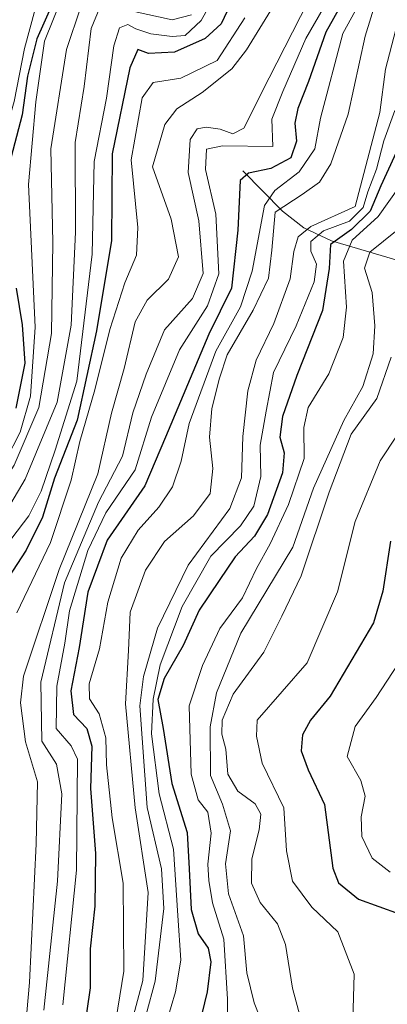
# Model space of a CAD drawing. Units: metres. Extents: x 630266 to 631984, y 4785203 to 4787550.
# Drawn here: x 631308 to 631369, y 4786584 to 4786748 of the extents above; entities that cross this region are included whole.
import ezdxf

# ---------------------------------------------------------------- set-up
doc = ezdxf.new("R2010")
doc.units = ezdxf.units.M
doc.header["$MEASUREMENT"] = 0
for name, color, linetype, lineweight in [('Corriente natural lineal', 142, 'Continuous', 13), ('Curva de nivel maestra', 36, 'Continuous', 30), ('Curva de nivel normal', 36, 'Continuous', 0)]:
    doc.layers.add(name, color=color, linetype=linetype, lineweight=lineweight)

# ---------------------------------------------------------------- blocks, each defined once
blk = doc.blocks.new('*U158')
at = {"layer": 'Curva de nivel normal', "color": 36, "linetype": 'Continuous', "lineweight": 0}
blk.add_polyline3d([(631361.13, 4786761.52, 860), (631349.39, 4786738.53, 860), (631345.19, 4786730.11, 860), (631343.38, 4786729.19, 860), (631341.27, 4786729.95, 860), (631338.91, 4786730.27, 860), (631337.42, 4786730, 860), (631336.27, 4786728.25, 860), (631335.89, 4786722.74, 860), (631337.68, 4786714.64, 860), (631338.42, 4786705.86, 860), (631336.62, 4786701.73, 860), (631331.96, 4786696.5, 860), (631328.91, 4786689.09, 860), (631326.7, 4786682.67, 860), (631324.99, 4786675.41, 860), (631320.99, 4786667.75, 860), (631315.32, 4786654.27, 860), (631311.34, 4786637.76, 860), (631311.52, 4786627.88, 860), (631313.96, 4786624.04, 860), (631314.88, 4786619.12, 860), (631314.12, 4786604.53, 860), (631311.86, 4786583.04, 860)], dxfattribs=at)

msp = doc.modelspace()

# ---------------------------------------------------------------- linework, layer by layer
at = {"layer": 'Corriente natural lineal', "color": 142, "linetype": 'Continuous', "lineweight": 13}
msp.add_polyline3d([(631345, 4786723, 849.53), (631351.62, 4786716.29, 837.85), (631355.19, 4786713.47, 834.85), (631359.8, 4786711.33, 826.57), (631371.49, 4786707.9, 806.67), (631377.54, 4786704.02, 801.79), (631385.21, 4786697.51, 795.19), (631393.78, 4786693.28, 789.17), (631399.83, 4786691.4, 784.5), (631403.67, 4786691, 781.7), (631452.92, 4786690.82, 747.85), (631455.59, 4786690.15, 745.99), (631459.66, 4786688.31, 743.46), (631463.58, 4786686.08, 741.74), (631469.72, 4786681.47, 738.35), (631471, 4786681, 737.63)], dxfattribs=at)
at = {"layer": 'Curva de nivel maestra', "color": 36, "linetype": 'Continuous', "lineweight": 30}
for points in [[(631364.24, 4786755.8, 850), (631358.87, 4786746.15, 850), (631355.95, 4786737.92, 850), (631354.18, 4786733.42, 850), (631353.71, 4786730.96, 850), (631353.96, 4786727.96, 850), (631353.03, 4786725.14, 850), (631349.69, 4786723.39, 850), (631345.96, 4786722.6, 850), (631344.57, 4786721.41, 850), (631344.17, 4786713.08, 850), (631343.15, 4786703.41, 850), (631339.34, 4786695.75, 850), (631336.69, 4786689.45, 850), (631332.15, 4786678.57, 850), (631328.68, 4786670.45, 850), (631322.44, 4786661.42, 850), (631319.2, 4786652.76, 850), (631317.78, 4786643.52, 850), (631316.36, 4786636.29, 850), (631316.82, 4786632.34, 850), (631319.03, 4786630.03, 850), (631319.89, 4786627.08, 850), (631319.62, 4786619.98, 850), (631320.45, 4786609.14, 850), (631320.34, 4786600.39, 850), (631319.59, 4786593.28, 850), (631319.58, 4786586.77, 850), (631318.48, 4786579.1, 850)], [(631344, 4786753.05, 875), (631341.39, 4786747.51, 875), (631338.73, 4786745.05, 875), (631333.63, 4786742.77, 875), (631329.31, 4786742.59, 875), (631327.54, 4786743.26, 875), (631326.18, 4786740.15, 875), (631323.25, 4786725.82, 875), (631323.16, 4786711.37, 875), (631320.66, 4786696.34, 875), (631317.4, 4786681.41, 875), (631313.64, 4786671.75, 875), (631311.65, 4786665.26, 875), (631308.94, 4786659.76, 875), (631304.29, 4786652.73, 875)], [(631313.25, 4786750.74, 900), (631310.72, 4786744.99, 900), (631309.16, 4786738.76, 900), (631308.25, 4786732.33, 900), (631306.1, 4786724.08, 900)], [(631371.5, 4786728.12, 825), (631368.05, 4786720.48, 825), (631366.22, 4786716.27, 825), (631363.16, 4786713.2, 825), (631359.66, 4786710.72, 825), (631359.41, 4786706.71, 825), (631358.28, 4786699.71, 825), (631354.02, 4786688.88, 825), (631351.64, 4786682.02, 825), (631351.19, 4786678.6, 825), (631351.94, 4786675.96, 825), (631351.63, 4786672.66, 825), (631349.12, 4786665.68, 825), (631346.96, 4786662.06, 825), (631343.73, 4786658.62, 825), (631341.07, 4786654.71, 825), (631337.73, 4786649.73, 825), (631335.07, 4786643.84, 825), (631331.92, 4786638.32, 825), (631330.88, 4786634.86, 825), (631331.75, 4786629.98, 825), (631333.19, 4786620.82, 825), (631335.74, 4786612.66, 825), (631336.09, 4786606.6, 825), (631336.41, 4786599.84, 825), (631337.58, 4786595.75, 825), (631339.26, 4786593.37, 825), (631339.71, 4786591.08, 825), (631339.06, 4786586.1, 825), (631336.99, 4786577.36, 825)], [(631307.27, 4786703.45, 900), (631308.26, 4786697.32, 900), (631308.68, 4786690.9, 900), (631307.22, 4786683.41, 900)], [(631369.65, 4786661.26, 800), (631368.35, 4786652.93, 800), (631366.78, 4786647.62, 800), (631359.58, 4786635.42, 800), (631356.31, 4786631.42, 800), (631354.96, 4786628.96, 800), (631354.76, 4786626.27, 800), (631355.9, 4786623.14, 800), (631358.61, 4786617.36, 800), (631360.02, 4786606.72, 800), (631360.97, 4786604.28, 800), (631364.32, 4786601.53, 800), (631371.07, 4786599.12, 800)]]:
    msp.add_polyline3d(points, dxfattribs=at)
at = {"layer": 'Curva de nivel normal', "color": 36, "linetype": 'Continuous', "lineweight": 0}
for points in [[(631344.07, 4786758.85, 880), (631338.07, 4786748.09, 880), (631335.44, 4786745.58, 880), (631333.23, 4786745.4, 880), (631329.7, 4786745.82, 880), (631327.21, 4786746.66, 880), (631325.87, 4786747.4, 880), (631324.45, 4786746.87, 880), (631323.55, 4786743.87, 880), (631322.29, 4786735.14, 880), (631320.27, 4786724.55, 880), (631319.9, 4786709.12, 880), (631317.36, 4786687.91, 880), (631313.76, 4786676.4, 880), (631311.4, 4786669.59, 880), (631309.37, 4786665.48, 880), (631306.52, 4786661.77, 880)], [(631354.24, 4786757.26, 865), (631345.66, 4786743.18, 865), (631343.21, 4786739.99, 865), (631338.26, 4786736.08, 865), (631334.01, 4786733.35, 865), (631332.03, 4786730.71, 865), (631329.96, 4786723.64, 865), (631333.07, 4786714.93, 865), (631334.28, 4786708.66, 865), (631332.64, 4786704.94, 865), (631329.07, 4786701.41, 865), (631327.1, 4786697.82, 865), (631325.28, 4786690.03, 865), (631323.15, 4786682.58, 865), (631320.86, 4786672.46, 865), (631314.43, 4786656.52, 865), (631308.46, 4786638.76, 865), (631307.96, 4786634.28, 865), (631308.8, 4786627.76, 865), (631310.82, 4786621.1, 865), (631310.61, 4786610.77, 865), (631309.48, 4786587.63, 865), (631308.58, 4786577.62, 865)], [(631367.72, 4786756.96, 845), (631361.7, 4786745.91, 845), (631357.97, 4786731.79, 845), (631357.04, 4786726.69, 845), (631354.39, 4786722.84, 845), (631350.38, 4786719.72, 845), (631348.62, 4786717.21, 845), (631346.6, 4786706.28, 845), (631344.65, 4786700.34, 845), (631340.55, 4786692.92, 845), (631336.11, 4786680.89, 845), (631334.73, 4786674.59, 845), (631333.32, 4786670.3, 845), (631331.05, 4786666.91, 845), (631327.56, 4786663.09, 845), (631324.77, 4786658.42, 845), (631322.51, 4786651.08, 845), (631321.13, 4786643.3, 845), (631319.4, 4786637.45, 845), (631319.48, 4786634.98, 845), (631321.07, 4786632.46, 845), (631322.22, 4786628.47, 845), (631322.31, 4786623.94, 845), (631323.26, 4786615.1, 845), (631325.11, 4786604.2, 845), (631325.19, 4786589.55, 845), (631322.93, 4786575.46, 845)], [(631360.67, 4786754.07, 855), (631355.52, 4786745.07, 855), (631351.68, 4786736.24, 855), (631349.85, 4786731.63, 855), (631350.03, 4786727.08, 855), (631341.63, 4786727.19, 855), (631338.96, 4786726.64, 855), (631338.8, 4786723.23, 855), (631340.55, 4786715.77, 855), (631341.04, 4786705.83, 855), (631339.12, 4786700.47, 855), (631334.47, 4786693.15, 855), (631329.82, 4786681.93, 855), (631327.06, 4786673.12, 855), (631322.19, 4786665.96, 855), (631319.18, 4786659.71, 855), (631316.15, 4786649.65, 855), (631315.34, 4786644.22, 855), (631314.03, 4786637.06, 855), (631313.94, 4786629.98, 855), (631316.4, 4786627.11, 855), (631317.45, 4786624.89, 855), (631317.32, 4786606.39, 855), (631315.04, 4786583.9, 855)], [(631367.8, 4786753.22, 840), (631365.43, 4786745.44, 840), (631362.59, 4786732.43, 840), (631359.7, 4786724.18, 840), (631357.81, 4786721.1, 840), (631354.92, 4786719.08, 840), (631350.41, 4786716.08, 840), (631349.84, 4786709.78, 840), (631349.3, 4786705.12, 840), (631346.76, 4786699.78, 840), (631342.41, 4786692.33, 840), (631341.16, 4786688.41, 840), (631339.88, 4786683.38, 840), (631339.45, 4786678.61, 840), (631340.03, 4786673.38, 840), (631339.59, 4786669.17, 840), (631336.82, 4786665.45, 840), (631331.96, 4786661.18, 840), (631328.79, 4786656.42, 840), (631326.26, 4786649.42, 840), (631325.97, 4786643.01, 840), (631325.48, 4786634.1, 840), (631327.08, 4786616.77, 840), (631329.23, 4786602.68, 840), (631328.35, 4786587.98, 840), (631325.72, 4786577.96, 840)], [(631314.95, 4786752.14, 895), (631311.95, 4786744.64, 895), (631310.52, 4786734.52, 895), (631309.33, 4786720.73, 895), (631310.41, 4786696.94, 895), (631309.67, 4786685.41, 895), (631307.92, 4786679.41, 895), (631305.54, 4786674.77, 895), (631301.3, 4786668.51, 895), (631296.26, 4786659.74, 895), (631291.36, 4786651.79, 895), (631287.17, 4786641.5, 895), (631286.26, 4786635.68, 895), (631286.83, 4786630.86, 895), (631286.5, 4786623.76, 895), (631285.01, 4786613.16, 895), (631284.96, 4786611.17, 895), (631286.2, 4786609.34, 895), (631290.65, 4786606.75, 895), (631292.85, 4786604.17, 895), (631293.62, 4786601.98, 895), (631295.38, 4786591.75, 895), (631296.86, 4786583.56, 895)], [(631295.03, 4786583.4, 905), (631293.49, 4786589.53, 905), (631291.92, 4786596.95, 905), (631289.08, 4786601.12, 905), (631284.62, 4786604.31, 905), (631280.14, 4786606.98, 905), (631278.66, 4786609.09, 905), (631278.86, 4786611.18, 905), (631280.08, 4786615.12, 905), (631281.88, 4786625.51, 905), (631283.97, 4786639.09, 905), (631288.38, 4786651.42, 905), (631291.35, 4786656.76, 905), (631294.09, 4786659.09, 905), (631297.32, 4786664.06, 905), (631303.93, 4786679.5, 905), (631306.44, 4786691.23, 905), (631306.39, 4786698.53, 905), (631304.9, 4786711.03, 905), (631304.31, 4786725.48, 905), (631306.94, 4786734.56, 905), (631308.64, 4786743.39, 905), (631310.4, 4786749.94, 905)], [(631318.02, 4786750.37, 890), (631315.67, 4786743.21, 890), (631313.01, 4786726.69, 890), (631313.37, 4786711.05, 890), (631313.17, 4786695.85, 890), (631311.05, 4786683.52, 890), (631306.94, 4786673.94, 890), (631303.28, 4786668.18, 890), (631299.29, 4786662.94, 890), (631294.74, 4786653.84, 890), (631290.9, 4786639.51, 890), (631288.5, 4786614.82, 890), (631289.11, 4786612.9, 890), (631291.57, 4786610.42, 890), (631295.09, 4786605.54, 890), (631295.97, 4786601.9, 890), (631295.96, 4786597.88, 890), (631297.05, 4786589.94, 890), (631298.24, 4786584, 890)], [(631321.21, 4786750.22, 885), (631319.75, 4786746.75, 885), (631318.58, 4786737.07, 885), (631317.07, 4786727.73, 885), (631317.15, 4786712.75, 885), (631316.4, 4786697.26, 885), (631314.11, 4786684.45, 885), (631308.76, 4786671.59, 885), (631298.98, 4786655.1, 885), (631295.38, 4786645.47, 885), (631293.6, 4786638.62, 885), (631292.62, 4786630.97, 885), (631291.42, 4786624.78, 885), (631291.12, 4786619.4, 885), (631291.83, 4786616.56, 885), (631294.14, 4786613.97, 885), (631296.13, 4786610.67, 885), (631297.51, 4786605.41, 885), (631297.62, 4786598.31, 885), (631299.24, 4786588.59, 885), (631300.27, 4786577.93, 885)], [(631336.48, 4786749.04, 885), (631333.25, 4786748.19, 885), (631326.9, 4786749.56, 885)], [(631307.36, 4786649.32, 870), (631312.95, 4786661.01, 870), (631316.42, 4786671.44, 870), (631317.89, 4786677.85, 870), (631320.37, 4786686.46, 870), (631322.87, 4786696.56, 870), (631325.34, 4786704.32, 870), (631327.29, 4786708.94, 870), (631327.54, 4786713.54, 870), (631326.43, 4786724.85, 870), (631328.24, 4786735.2, 870), (631330.09, 4786737.72, 870), (631334.67, 4786738.46, 870), (631340.76, 4786741.38, 870), (631345.38, 4786748.52, 870)], [(631370.55, 4786746.56, 835), (631368.78, 4786739.95, 835), (631367.88, 4786732.73, 835), (631363.72, 4786717.08, 835), (631356.35, 4786713.69, 835), (631354.25, 4786712, 835), (631353.54, 4786709.56, 835), (631352.93, 4786705, 835), (631350.2, 4786697.56, 835), (631347.25, 4786691.41, 835), (631345.84, 4786686.32, 835), (631345.01, 4786678.69, 835), (631344.83, 4786671.8, 835), (631342.86, 4786666.67, 835), (631335.92, 4786657.24, 835), (631330.82, 4786646.76, 835), (631328.45, 4786638.68, 835), (631327.86, 4786633.76, 835), (631329.1, 4786616.85, 835), (631331.5, 4786606.6, 835), (631331.88, 4786600.01, 835), (631330.44, 4786587.89, 835), (631327.42, 4786576.77, 835)], [(631370.36, 4786733.04, 830), (631368.53, 4786728.01, 830), (631367.28, 4786723.3, 830), (631365.84, 4786719.5, 830), (631365.08, 4786716.87, 830), (631362.8, 4786714.6, 830), (631358.46, 4786712.97, 830), (631356.36, 4786711.2, 830), (631356.36, 4786709.6, 830), (631357.32, 4786707.44, 830), (631356.9, 4786704.5, 830), (631353.94, 4786697.18, 830), (631350.14, 4786689.38, 830), (631348.92, 4786682.95, 830), (631347.89, 4786677.23, 830), (631348.02, 4786672.04, 830), (631346.84, 4786667.06, 830), (631344.62, 4786663.78, 830), (631339.7, 4786658.77, 830), (631334.92, 4786650.36, 830), (631331.27, 4786640.61, 830), (631330.09, 4786634.91, 830), (631329.82, 4786629.11, 830), (631331.06, 4786619.09, 830), (631333.45, 4786609.88, 830), (631334.19, 4786598.81, 830), (631334.69, 4786591.39, 830), (631333.8, 4786586.08, 830), (631330.18, 4786573.84, 830)], [(631371.14, 4786720.41, 820), (631367.6, 4786715.41, 820), (631363.27, 4786711.46, 820), (631361.78, 4786707.95, 820), (631362.28, 4786700.24, 820), (631361.76, 4786695.2, 820), (631359.38, 4786689.16, 820), (631355.93, 4786683.56, 820), (631355.18, 4786680.2, 820), (631355.24, 4786675.05, 820), (631352.66, 4786667.35, 820), (631349.58, 4786660.8, 820), (631347.31, 4786656.7, 820), (631344.95, 4786651.8, 820), (631341.22, 4786646.68, 820), (631338.32, 4786640.52, 820), (631336.08, 4786633.8, 820), (631336.43, 4786622.37, 820), (631337.58, 4786618.1, 820), (631339.18, 4786616.07, 820), (631339.76, 4786612.54, 820), (631339.17, 4786607.4, 820), (631339.35, 4786604.67, 820), (631339.95, 4786600.92, 820), (631341.86, 4786594.88, 820), (631342.46, 4786584.86, 820), (631342.43, 4786576.25, 820)], [(631370.73, 4786713.11, 815), (631366.2, 4786709.41, 815), (631365.31, 4786706.75, 815), (631366.59, 4786702.7, 815), (631367.05, 4786697.16, 815), (631366.76, 4786692.46, 815), (631365.03, 4786687.04, 815), (631361.85, 4786681.36, 815), (631356.83, 4786670.08, 815), (631353.38, 4786660.25, 815), (631344.71, 4786645.9, 815), (631340.64, 4786635.98, 815), (631339.58, 4786630.26, 815), (631339.66, 4786622.16, 815), (631341.65, 4786617.38, 815), (631342.98, 4786612.94, 815), (631342.12, 4786607.45, 815), (631342.64, 4786602.43, 815), (631345.16, 4786595.42, 815), (631345.68, 4786589.28, 815), (631346.93, 4786584.28, 815), (631348.91, 4786579.22, 815)], [(631369.76, 4786691.95, 810), (631367.33, 4786685.04, 810), (631363.08, 4786679.08, 810), (631359.42, 4786669.44, 810), (631354.77, 4786655.45, 810), (631351.54, 4786648.76, 810), (631348.5, 4786642.76, 810), (631343.44, 4786635.75, 810), (631341.56, 4786631.4, 810), (631341.55, 4786629.08, 810), (631342.2, 4786626.57, 810), (631342.53, 4786622.4, 810), (631344.17, 4786619.53, 810), (631347.06, 4786617.43, 810), (631348.01, 4786615.71, 810), (631347.76, 4786613.12, 810), (631346.55, 4786608.25, 810), (631346.49, 4786604.2, 810), (631347.94, 4786601, 810), (631350.8, 4786597.46, 810), (631352.16, 4786594, 810), (631353.3, 4786586.71, 810), (631355.49, 4786578.67, 810)], [(631373.58, 4786683.21, 805), (631367.94, 4786674.63, 805), (631363.73, 4786664.55, 805), (631360.79, 4786652.77, 805), (631355.73, 4786640.94, 805), (631347.42, 4786631.42, 805), (631347.3, 4786628.73, 805), (631348.23, 4786624.25, 805), (631351.84, 4786616.76, 805), (631352.33, 4786609.6, 805), (631353.3, 4786604.56, 805), (631356.5, 4786600.21, 805), (631360.84, 4786596.08, 805), (631363.6, 4786589.06, 805), (631363.28, 4786579.43, 805)], [(631369.56, 4786606.06, 795), (631366.59, 4786608.38, 795), (631364.83, 4786612, 795), (631364.74, 4786615.28, 795), (631365.4, 4786618.74, 795), (631364.7, 4786621.36, 795), (631362.39, 4786625.33, 795), (631363.73, 4786630.35, 795), (631367.27, 4786635.19, 795), (631370.91, 4786640.79, 795)]]:
    msp.add_polyline3d(points, dxfattribs=at)

# ---------------------------------------------------------------- block references
msp.add_blockref('*U158', (0, 0), dxfattribs=at)

doc.saveas('drawing.dxf')
